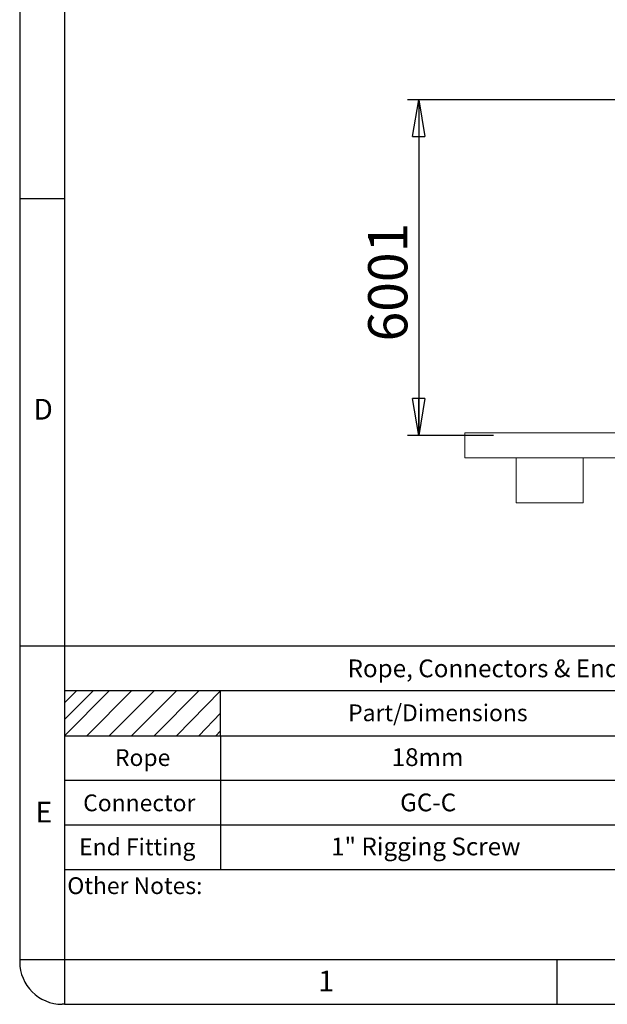
# Model space of a CAD drawing. Units: millimetres. Extents: x 12 to 282, y 7 to 203.
# Drawn here: x 12 to 65, y 7 to 95 of the extents above; entities that cross this region are included whole.
import ezdxf

# ---------------------------------------------------------------- set-up
doc = ezdxf.new("R2010")
doc.units = ezdxf.units.MM
doc.layers.add('FORMAT', color=7, linetype='Continuous')
doc.styles.add('SLDTEXTSTYLE0', font='TXT', dxfattribs={"width": 0.75})
doc.styles.add('SLDTEXTSTYLE1', font='TXT', dxfattribs={"width": 0.7})
doc.dimstyles.new('SLDDIMSTYLE0', dxfattribs={"dimtxt": 3.5, "dimasz": 3.302, "dimexe": 0, "dimexo": 0.0625, "dimgap": 0.875, "dimtad": 2, "dimdec": 0, "dimlfac": 200, "dimrnd": 1e-09, "dimzin": 12, "dimdsep": 46, "dimtxsty": 'SLDTEXTSTYLE0', "dimblk1": 'CLOSED', "dimblk2": 'CLOSED', "dimsah": 1, "dimcen": 0.09, "dimadec": 0, "dimazin": 3, "dimtfac": 1, "dimtdec": 0, "dimtofl": 0, "dimtmove": 0, "dimatfit": 3, "dimldrblk": 'CLOSED', "dimfxl": 0, "dimfrac": 2, "dimtolj": 1, "dimtzin": 12, "dimarcsym": 0})

# ---------------------------------------------------------------- blocks, each defined once
blk = doc.blocks.new('_CLOSED')
at = {"color": 0, "linetype": 'ByBlock', "lineweight": -2}
for p, q in [((-1, 0.166667), (0, 0)), ((-1, 0.166667), (-1, -0.166667)), ((0, 0), (-1, -0.166667)), ((0, 0), (-1, 0))]:
    blk.add_line(p, q, dxfattribs=at)
blk = doc.blocks.new('*D4')
at = {"layer": 'FORMAT'}
for p, q in [((94.885, 87.882), (47.136, 87.882)), ((48.136, 87.882), (48.136, 57.875)), ((54.83, 57.875), (47.136, 57.875))]:
    blk.add_line(p, q, dxfattribs=at)
at = {"layer": 'FORMAT', "xscale": 3.302, "yscale": 3.302}
for p, rotation in [((48.136, 87.882, -3.82), 90.0000000000004), ((48.136, 57.875, -3.82), 270.0000000000004)]:
    blk.add_blockref('_CLOSED', p, dxfattribs=dict(at, rotation=rotation))
at = {"layer": 'FORMAT', "insert": (43.624, 66.284, -3.82), "char_height": 3.5, "attachment_point": 1, "rotation": 90, "style": 'SLDTEXTSTYLE0'}
blk.add_mtext('6001', dxfattribs=at)

msp = doc.modelspace()

# ---------------------------------------------------------------- linework, layer by layer
at = {"color": 7, "linetype": 'Continuous', "lineweight": 15}
for p, q in [((52.266, 58.1246), (95.8854, 58.1246)), ((52.266, 58.1246), (52.266, 55.8746)), ((52.266, 55.8746), (95.8854, 55.8746)), ((56.8354, 55.8746), (56.8354, 51.8746)), ((62.8354, 55.8746), (62.8354, 51.8746)), ((56.8354, 51.8746), (62.8354, 51.8746))]:
    msp.add_line(p, q, dxfattribs=at)
at = {"layer": 'FORMAT'}
for p, q in [((12.4994, 199.0586), (12.4994, 10.8586)), ((16.4994, 199.0586), (16.4994, 11.0586)), ((12.4994, 79.0586), (16.4994, 79.0586)), ((16.4994, 39.0586), (12.4994, 39.0586)), ((278.3526, 39.0586), (16.4994, 39.0586)), ((109.2847, 35.0586), (16.4994, 35.0586)), ((16.4994, 33.9913), (17.5667, 35.0586)), ((16.4994, 32.5025), (19.0555, 35.0586)), ((16.4994, 31.0586), (20.4994, 35.0586)), ((18.4994, 31.0586), (22.4994, 35.0586)), ((20.4994, 31.0586), (24.4994, 35.0586)), ((22.4994, 31.0586), (26.4994, 35.0586)), ((24.4994, 31.0586), (28.4994, 35.0586)), ((26.4994, 31.0586), (30.4283, 35.0586)), ((30.4283, 31.0586), (30.4283, 35.0586)), ((28.4994, 31.0586), (30.4283, 33.0586)), ((16.4994, 31.0586), (109.2847, 31.0586)), ((30.012, 31.0586), (30.4283, 31.4902)), ((30.4283, 31.0586), (30.4283, 19.0586)), ((109.2847, 27.0586), (16.4994, 27.0586)), ((109.2847, 23.0586), (16.4994, 23.0586)), ((109.2847, 19.0586), (16.4994, 19.0586)), ((12.4994, 11.0586), (16.4994, 11.0586)), ((16.4994, 11.0586), (109.2847, 11.0586)), ((16.4994, 11.0586), (16.4994, 7.0586)), ((60.4994, 7.0586), (60.4994, 11.0586)), ((16.4994, 7.0586), (16.2994, 7.0586)), ((16.4994, 7.0586), (278.3526, 7.0586))]:
    msp.add_line(p, q, dxfattribs=at)
msp.add_arc((16.2994, 10.8586), 3.8, 180, 270, dxfattribs=at)

# ---------------------------------------------------------------- texts
for s, insert, char_height, attachment_point, style in [('D', (13.7214, 61.1495), 1.8521, 1, 'SLDTEXTSTYLE0'), ('Rope, Connectors & End Fittings', (41.7837, 37.8663), 1.5875, 1, 'SLDTEXTSTYLE1'), ('Part/Dimensions', (49.851, 33.8508), 1.5, 2, 'SLDTEXTSTYLE1'), ('18mm', (48.9276, 29.9345), 1.5875, 2, 'SLDTEXTSTYLE1'), ('Rope', (21.0089, 29.8531), 1.5, 1, 'SLDTEXTSTYLE1'), ('Connector', (18.1693, 25.8069), 1.5, 1, 'SLDTEXTSTYLE1'), ('GC-C', (48.9818, 25.8882), 1.5875, 2, 'SLDTEXTSTYLE1'), ('E', (13.9109, 25.1554), 1.8521, 1, 'SLDTEXTSTYLE0'), ('End Fitting', (17.8099, 21.8735), 1.5, 1, 'SLDTEXTSTYLE1'), ('1" Rigging Screw', (48.7705, 21.9549), 1.5875, 2, 'SLDTEXTSTYLE1'), ('Other Notes:', (16.7526, 18.4074), 1.5, 1, 'SLDTEXTSTYLE1'), ('1', (39.1711, 10.0712), 1.8521, 1, 'SLDTEXTSTYLE0')]:
    msp.add_mtext(s, dxfattribs=dict(at, insert=insert, char_height=char_height, attachment_point=attachment_point, style=style))

# ---------------------------------------------------------------- dimensions: what is measured, and where the dimension line sits
dim = msp.add_linear_dim(base=(48.1362, 57.8746), p1=(95.8854, 87.882), p2=(55.8301, 57.8746), angle=90, dimstyle='SLDDIMSTYLE0', dxfattribs=at)
dim.commit()
dim.dimension.update_dxf_attribs({"geometry": '*D4', "text_midpoint": (48.1362, 72.8783), "dimtype": 160})

doc.saveas('drawing.dxf')
